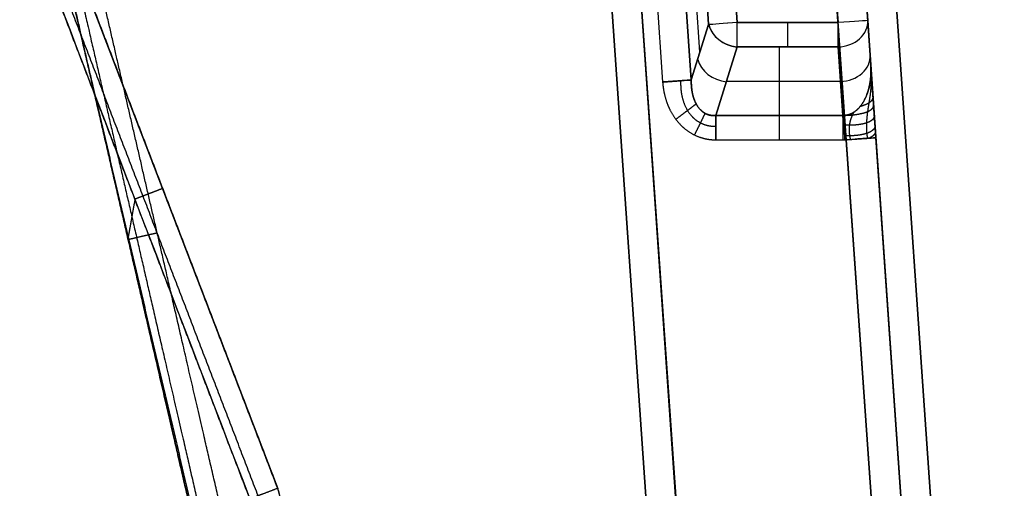
# Model space of a CAD drawing. Units: millimetres. Extents: x -623 to 614, y -938 to 20.
# Drawn here: x -614 to -498, y -452 to -397 of the extents above; entities that cross this region are included whole.
import ezdxf

# ---------------------------------------------------------------- set-up
doc = ezdxf.new("R2010")
doc.units = ezdxf.units.MM
doc.header["$MEASUREMENT"] = 0
doc.layers.add('IGES level 10000', color=7, linetype='Continuous', true_color=0xffffff)

msp = doc.modelspace()

# ---------------------------------------------------------------- linework, layer by layer
at = {"layer": 'IGES level 10000', "color": 9, "true_color": 0xc1c4c0}
for p, q in [((-561.33, -153.17, 681.34), (-529.27, -611.74, 657.3)), ((-529.27, -611.74, 633.5), (-561.33, -153.17, 633.5)), ((-561.33, -153.17, 531.34), (-529.27, -611.74, 507.3)), ((-529.27, -611.74, 483.5), (-561.33, -153.17, 483.5)), ((-561.33, -153.17, 381.34), (-529.27, -611.74, 357.3)), ((-529.27, -611.74, 333.5), (-561.33, -153.17, 333.5)), ((-561.33, -153.17, 231.34), (-529.27, -611.74, 207.3)), ((-529.27, -611.74, 183.5), (-561.33, -153.17, 183.5)), ((-561.33, -153.17, 81.34), (-529.27, -611.74, 57.3)), ((-529.27, -611.74, 33.5), (-561.33, -153.17, 33.5)), ((-561.33, -153.17, 633.5), (-529.27, -611.74, 633.5)), ((-529.27, -611.74, 657.3), (-561.33, -153.17, 681.34)), ((-529.42, -609.56, 657.42), (-561.33, -153.17, 657.42)), ((-561.33, -153.17, 483.5), (-529.27, -611.74, 483.5)), ((-529.27, -611.74, 507.3), (-561.33, -153.17, 531.34)), ((-529.42, -609.56, 507.42), (-561.33, -153.17, 507.42)), ((-561.33, -153.17, 333.5), (-529.27, -611.74, 333.5)), ((-529.27, -611.74, 357.3), (-561.33, -153.17, 381.34)), ((-529.42, -609.56, 357.42), (-561.33, -153.17, 357.42)), ((-561.33, -153.17, 183.5), (-529.27, -611.74, 183.5)), ((-529.27, -611.74, 207.3), (-561.33, -153.17, 231.34)), ((-529.42, -609.56, 207.42), (-561.33, -153.17, 207.42)), ((-561.33, -153.17, 33.5), (-529.27, -611.74, 33.5)), ((-529.27, -611.74, 57.3), (-561.33, -153.17, 81.34)), ((-529.42, -609.56, 57.42), (-561.33, -153.17, 57.42)), ((-557.83, -153.23, 684.83), (-525.78, -611.68, 660.8)), ((-557.83, -153.23, 534.83), (-525.78, -611.68, 510.8)), ((-557.83, -153.23, 384.83), (-525.78, -611.68, 360.8)), ((-557.83, -153.23, 234.83), (-525.78, -611.68, 210.8)), ((-557.83, -153.23, 84.83), (-525.78, -611.68, 60.8)), ((-525.78, -611.68, 660.8), (-557.83, -153.23, 684.83)), ((-525.78, -611.68, 510.8), (-557.83, -153.23, 534.83)), ((-525.78, -611.68, 360.8), (-557.83, -153.23, 384.83)), ((-525.78, -611.68, 210.8), (-557.83, -153.23, 234.83)), ((-525.78, -611.68, 60.8), (-557.83, -153.23, 84.83)), ((-525.78, -611.5, 630), (-557.81, -153.41, 630)), ((-525.78, -611.5, 480), (-557.81, -153.41, 480)), ((-525.78, -611.5, 330), (-557.81, -153.41, 330)), ((-525.78, -611.5, 180), (-557.81, -153.41, 180)), ((-525.78, -611.5, 30), (-557.81, -153.41, 30)), ((-557.81, -153.41, 630), (-525.78, -611.5, 630)), ((-557.81, -153.41, 480), (-525.78, -611.5, 480)), ((-557.81, -153.41, 330), (-525.78, -611.5, 330)), ((-557.81, -153.41, 180), (-525.78, -611.5, 180)), ((-557.81, -153.41, 30), (-525.78, -611.5, 30)), ((-505.21, -576.81, 662.63), (-534.82, -153.23, 684.83)), ((-505.21, -576.81, 512.63), (-534.82, -153.23, 534.83)), ((-505.21, -576.81, 362.63), (-534.82, -153.23, 384.83)), ((-505.21, -576.81, 212.63), (-534.82, -153.23, 234.83)), ((-505.21, -576.81, 62.63), (-534.82, -153.23, 84.83)), ((-534.82, -153.23, 684.83), (-505.21, -576.81, 662.63)), ((-534.82, -153.23, 534.83), (-505.21, -576.81, 512.63)), ((-534.82, -153.23, 384.83), (-505.21, -576.81, 362.63)), ((-534.82, -153.23, 234.83), (-505.21, -576.81, 212.63)), ((-534.82, -153.23, 84.83), (-505.21, -576.81, 62.63)), ((-534.82, -153.41, 630), (-505.21, -576.99, 630)), ((-534.82, -153.41, 480), (-505.21, -576.99, 480)), ((-534.82, -153.41, 330), (-505.21, -576.99, 330)), ((-534.82, -153.41, 180), (-505.21, -576.99, 180)), ((-534.82, -153.41, 30), (-505.21, -576.99, 30)), ((-505.21, -576.99, 630), (-534.82, -153.41, 630)), ((-505.21, -576.99, 480), (-534.82, -153.41, 480)), ((-505.21, -576.99, 330), (-534.82, -153.41, 330)), ((-505.21, -576.99, 180), (-534.82, -153.41, 180)), ((-505.21, -576.99, 30), (-534.82, -153.41, 30)), ((-501.71, -576.74, 26.5), (-531.33, -153.17, 26.5)), ((-531.33, -153.17, -10), (-501.71, -576.74, -10)), ((-501.71, -576.74, 666.12), (-531.33, -153.17, 688.32)), ((-531.33, -153.17, 626.5), (-501.71, -576.74, 626.5)), ((-501.71, -576.74, 516.12), (-531.33, -153.17, 538.32)), ((-531.33, -153.17, 476.5), (-501.71, -576.74, 476.5)), ((-501.71, -576.74, 366.12), (-531.33, -153.17, 388.32)), ((-531.33, -153.17, 326.5), (-501.71, -576.74, 326.5)), ((-501.71, -576.74, 216.12), (-531.33, -153.17, 238.32)), ((-531.33, -153.17, 176.5), (-501.71, -576.74, 176.5)), ((-501.71, -576.74, 66.12), (-531.33, -153.17, 88.32)), ((-531.33, -153.17, 26.5), (-501.71, -576.74, 26.5)), ((-531.33, -153.17, 688.32), (-501.71, -576.74, 666.12)), ((-501.71, -576.74, 746.66), (-531.33, -153.17, 776.28)), ((-531.33, -153.17, 721.2), (-501.71, -576.74, 721.2)), ((-531.33, -153.17, 538.32), (-501.71, -576.74, 516.12)), ((-501.71, -576.74, 626.5), (-531.33, -153.17, 626.5)), ((-531.33, -153.17, 571.31), (-501.71, -576.74, 571.31)), ((-531.33, -153.17, 388.32), (-501.71, -576.74, 366.12)), ((-501.71, -576.74, 476.5), (-531.33, -153.17, 476.5)), ((-531.33, -153.17, 421.31), (-501.71, -576.74, 421.31)), ((-531.33, -153.17, 238.32), (-501.71, -576.74, 216.12)), ((-501.71, -576.74, 326.5), (-531.33, -153.17, 326.5)), ((-531.33, -153.17, 271.31), (-501.71, -576.74, 271.31)), ((-531.33, -153.17, 88.32), (-501.71, -576.74, 66.12)), ((-501.71, -576.74, 176.5), (-531.33, -153.17, 176.5)), ((-531.33, -153.17, 121.31), (-501.71, -576.74, 121.31)), ((-531.33, -153.17, 776.28), (-501.71, -576.74, 746.66)), ((-527.84, -153.17, 779.77), (-498.22, -576.74, 750.15)), ((-498.22, -576.74, 750.15), (-527.84, -153.17, 779.77)), ((-551.24, -220.68, -35.5), (-538.43, -403.97, -35.5)), ((-535.05, -403.73, -38.09), (-547.87, -220.45, -38.09)), ((-547.87, -220.45, -38.09), (-535.05, -403.73, -38.09)), ((-534.03, -400.47, -42.75), (-546.39, -223.71, -42.75)), ((-533.01, -397.21, -47.41), (-544.91, -226.97, -47.41)), ((-544.91, -226.97, -47.41), (-533.01, -397.21, -47.41)), ((-529.64, -396.98, -50), (-541.54, -226.73, -50)), ((-541.54, -226.73, -50), (-529.64, -396.98, -50)), ((-529.7, -226.73, -50), (-517.79, -396.98, -50)), ((-517.79, -396.98, -50), (-529.7, -226.73, -50)), ((-526.21, -226.49, -46.5), (-514.3, -396.73, -46.5)), ((-514.3, -396.73, -46.5), (-526.21, -226.49, -46.5)), ((-519.02, -379.38, 630), (-505.21, -576.99, 630)), ((-519.02, -379.38, 480), (-505.21, -576.99, 480)), ((-519.02, -379.38, 330), (-505.21, -576.99, 330)), ((-519.02, -379.38, 180), (-505.21, -576.99, 180)), ((-519.02, -379.38, 30), (-505.21, -576.99, 30)), ((-535.05, -403.73, -38.09), (-533.01, -397.21, -47.41)), ((-533.01, -397.21, -47.41), (-535.05, -403.73, -38.09)), ((-517.79, -396.98, -50), (-529.64, -396.98, -50)), ((-529.64, -396.98, -50), (-517.79, -396.98, -50)), ((-514.3, -396.73, -46.5), (-513.93, -401.99, -39)), ((-513.93, -401.99, -39), (-514.3, -396.73, -46.5)), ((-532.17, -407.91, -36.99), (-529.64, -399.84, -48.51)), ((-529.64, -399.84, -48.51), (-532.17, -407.91, -36.99)), ((-517.79, -399.84, -48.51), (-529.64, -399.84, -48.51)), ((-529.64, -399.84, -48.51), (-517.79, -399.84, -48.51)), ((-524.7, -399.84, -48.51), (-524.7, -407.91, -36.99)), ((-517.23, -407.91, -36.99), (-517.79, -399.84, -48.51)), ((-517.79, -399.84, -48.51), (-517.23, -407.91, -36.99)), ((-517.03, -407.9, -36.99), (-517.59, -399.84, -48.51)), ((-530.9, -403.88, -42.75), (-517.51, -403.88, -42.75)), ((-517.23, -407.91, -36.99), (-532.17, -407.91, -36.99)), ((-532.17, -407.91, -36.99), (-517.23, -407.91, -36.99)), ((-532.17, -410.77, -35.5), (-517.23, -410.77, -35.5)), ((-516.83, -410.76, -35.5), (-507.93, -538.03, -35.5)), ((-515.24, -433.44, -35.5), (-516.83, -410.76, -35.5)), ((-504.44, -537.78, -32), (-513.34, -410.52, -32)), ((-513.34, -410.52, -32), (-504.44, -537.78, -32))]:
    msp.add_line(p, q, dxfattribs=at)
at = {"layer": 'IGES level 10000'}
for p, q in [((-610.7, -381.48, 900), (-583.72, -451.77, 900)), ((-583.72, -451.77, 890), (-610.7, -381.48, 890)), ((-610.7, -381.48, 895), (-583.72, -451.77, 895)), ((-583.72, -451.77, 900), (-610.7, -381.48, 900)), ((-610.7, -381.48, 890), (-583.72, -451.77, 890)), ((-597.21, -416.62, 890), (-597.21, -416.62, 900)), ((-583.72, -451.77, 900), (-583.72, -451.77, 890)), ((-583.72, -451.77, 890), (-583.72, -451.77, 900))]:
    msp.add_line(p, q, dxfattribs=at)
at = {"layer": 'IGES level 10000', "color": 9, "true_color": 0xc1c4c0, "extrusion": (-0.069757, 0.997564, 2.63503e-08)}
msp.add_arc((556.04, -46.5, -359.07), 3.5, 270, 345, dxfattribs=at)
at = {"layer": 'IGES level 10000', "color": 9, "true_color": 0xc1c4c0, "extrusion": (-0.069756, 0.997564, 3.42831e-08)}
msp.add_arc((556.04, -46.5, -359.07), 3.5, 270, 345, dxfattribs=at)
at = {"layer": 'IGES level 10000', "color": 9, "true_color": 0xc1c4c0, "extrusion": (-0.177076, -0.564512, 0.806207)}
for centre in [(-386.54, -460.69, 280.4), (-386.54, -460.69, 287.64)]:
    msp.add_arc(centre, 3.5, 205.9423, 284.192, dxfattribs=at)
at = {"layer": 'IGES level 10000', "color": 9, "true_color": 0xc1c4c0, "extrusion": (1, 0, 0)}
for centre, start, end in [((-396.98, -46.5, -529.64), 215, 270), ((-396.98, -46.5, -529.64), 215, 270), ((-396.98, -46.5, -523.71), 215, 270), ((-396.98, -46.5, -517.79), 215, 270), ((-410.77, -39, -524.7), 35, 90), ((-410.77, -39, -517.23), 35, 90)]:
    msp.add_arc(centre, 3.5, start, end, dxfattribs=at)
at = {"layer": 'IGES level 10000', "color": 9, "true_color": 0xc1c4c0, "extrusion": (0.040076, -0.573116, 0.818494)}
for centre, start in [((-544.22, -321.28, 168.7), 266.7243), ((-544.22, -321.28, 175.78), 266.7242)]:
    msp.add_arc(centre, 3.5, start, 0, dxfattribs=at)
at = {"layer": 'IGES level 10000', "color": 9, "true_color": 0xc1c4c0, "extrusion": (-0.069756, 0.997564, 4e-08)}
for centre, end in [((544.22, -46.5, -359.89), 269.9999), ((544.22, -32, -373.71), 270)]:
    msp.add_arc(centre, 3.5, 180, end, dxfattribs=at)
at = {"layer": 'IGES level 10000', "color": 9, "true_color": 0xc1c4c0, "extrusion": (-0.069756, 0.997564, 3.43164e-08)}
msp.add_arc((565.29, -39, -365.43), 3.5, 90, 165, dxfattribs=at)
at = {"layer": 'IGES level 10000', "color": 9, "true_color": 0xc1c4c0, "extrusion": (1, 2.05019e-09, 1.43556e-09)}
msp.add_arc((-410.77, -39, -532.17), 3.5, 35, 90, dxfattribs=at)
at = {"layer": 'IGES level 10000'}
for centre in [(-588.86, -453.74, 900), (-588.86, -453.74, 890), (-588.86, -453.74, 895), (-588.86, -453.74, 900), (-588.86, -453.74, 890)]:
    msp.add_arc(centre, 5.5, 354.861, 21.0014, dxfattribs=at)
at = {"layer": 'IGES level 10000', "color": 9, "true_color": 0xc1c4c0}
for points, degree in [([(-613.75, -369.15, 0), (-608.78, -390.37, 0), (-603.8, -411.59, 0), (-598.83, -432.81, 0), (-593.86, -454.03, 0), (-588.88, -475.25, 0)], 5), ([(-586.02, -452.65, 888.99), (-592.79, -435.03, 888.98), (-599.56, -417.41, 888.98), (-606.33, -399.79, 888.97), (-613.1, -382.17, 888.97)], 4), ([(-610.7, -381.48, 890), (-605.31, -395.54, 890), (-599.91, -409.59, 890), (-594.51, -423.65, 890), (-589.12, -437.71, 890), (-583.72, -451.77, 890)], 5), ([(-583.72, -451.77, 890), (-589.12, -437.71, 890), (-594.51, -423.65, 890), (-599.91, -409.59, 890), (-605.31, -395.54, 890), (-610.7, -381.48, 890)], 5), ([(-614.08, -382.45, 886.48), (-605.05, -405.97, 886.5), (-596.02, -429.5, 886.52), (-586.99, -453.02, 886.54)], 3), ([(-586.99, -453.02, 886.54), (-592.41, -438.91, 886.53), (-597.82, -424.79, 886.52), (-603.24, -410.68, 886.5), (-608.66, -396.56, 886.49), (-614.08, -382.45, 886.48)], 5), ([(-513.78, -404.23, -35.8), (-513.8, -403.86, -36.32), (-513.83, -403.42, -36.95), (-513.87, -402.95, -37.62), (-513.9, -402.47, -38.31), (-513.93, -401.99, -39)], 5), ([(-513.93, -401.99, -39), (-513.9, -402.47, -38.31), (-513.87, -402.95, -37.62), (-513.83, -403.42, -36.95), (-513.8, -403.86, -36.32), (-513.78, -404.23, -35.8)], 5), ([(-535.05, -403.73, -38.09), (-535.29, -403.75, -37.21), (-535.82, -403.79, -36.4), (-536.6, -403.84, -35.8), (-537.51, -403.91, -35.5), (-538.43, -403.97, -35.5)], 5), ([(-534.47, -406.55, -37.21), (-534.77, -406.77, -36.59), (-535.19, -407.09, -36.06), (-535.72, -407.49, -35.69), (-536.29, -407.92, -35.5), (-536.87, -408.36, -35.5)], 5), ([(-533.44, -407.65, -36.95), (-533.61, -408, -36.41), (-533.83, -408.46, -35.97), (-534.1, -409.01, -35.66), (-534.39, -409.6, -35.5), (-534.69, -410.19, -35.5)], 5), ([(-532.17, -410.77, -35.5), (-532.17, -409.93, -35.5), (-532.17, -409.09, -35.77), (-532.17, -408.39, -36.3), (-532.17, -407.91, -36.99)], 4), ([(-516.83, -410.76, -35.5), (-516.88, -410.1, -35.5), (-516.98, -409.42, -35.66), (-517.11, -408.8, -35.99), (-517.2, -408.29, -36.45), (-517.23, -407.91, -36.99)], 5), ([(-517.23, -407.91, -36.99), (-517.23, -408.39, -36.3), (-517.23, -409.09, -35.77), (-517.23, -409.93, -35.5), (-517.23, -410.77, -35.5)], 4), ([(-517.23, -407.91, -36.99), (-517.2, -408.29, -36.44), (-517.11, -408.81, -35.99), (-516.98, -409.41, -35.66), (-516.88, -410.08, -35.5), (-516.83, -410.76, -35.5)], 5), ([(-517.09, -408.87, -36.06), (-517.08, -409.2, -35.85), (-517.07, -409.57, -35.67), (-517.05, -409.97, -35.56), (-517.04, -410.37, -35.5), (-517.02, -410.77, -35.5)], 5), ([(-517.23, -409.16, -35.9), (-517.19, -409.16, -35.9), (-517.15, -409.16, -35.9), (-517.12, -409.16, -35.89), (-517.08, -409.16, -35.89), (-517.04, -409.16, -35.89)], 5), ([(-513.4, -409.7, -32.05), (-513.38, -409.96, -32.65), (-513.49, -410.15, -33.11), (-513.65, -410.31, -33.51), (-513.86, -410.45, -33.86), (-514.1, -410.57, -34.18)], 5), ([(-517.23, -410.77, -35.5), (-517.15, -410.77, -35.5), (-517.07, -410.77, -35.5), (-516.99, -410.77, -35.5), (-516.91, -410.77, -35.5), (-516.83, -410.76, -35.5)], 5), ([(-583.72, -451.77, 890), (-584.74, -452.16, 890), (-585.76, -452.55, 889.58), (-586.57, -452.86, 888.72), (-586.98, -453.02, 887.63), (-586.99, -453.02, 886.54)], 5)]:
    msp.add_open_spline(points, degree=degree, dxfattribs=at)
for points, knots in [([(-586.1, -472.86, -35.5), (-588.17, -463.87, -35.5), (-590.93, -451.92, -35.5), (-594.56, -436.2, -35.5), (-597.97, -421.42, -35.5), (-601.38, -406.64, -35.5), (-603.12, -399.11, -35.5), (-605.43, -389.1, -35.5), (-607.74, -379.08, -35.5), (-608.32, -376.6, -35.5), (-608.89, -374.11, -35.5), (-609.46, -371.62, -35.5)], [0, 0, 0, 0, 0, 0, 48.492471, 48.492471, 48.492471, 98.864184, 98.864184, 98.864184, 115.492117, 115.492117, 115.492117, 115.492117, 115.492117, 115.492117]), ([(-612.87, -372.41, -32.01), (-612.3, -374.9, -32.01), (-611.73, -377.38, -32.01), (-611.15, -379.87, -32.01), (-608.84, -389.88, -32.01), (-606.53, -399.9, -32), (-604.79, -407.43, -32), (-601.38, -422.21, -31.99), (-597.97, -436.98, -31.99), (-594.34, -452.71, -31.98), (-591.58, -464.66, -31.98), (-589.51, -473.65, -31.97)], [118.992117, 118.992117, 118.992117, 118.992117, 118.992117, 118.992117, 135.620029, 135.620029, 135.620029, 185.991742, 185.991742, 185.991742, 234.484213, 234.484213, 234.484213, 234.484213, 234.484213, 234.484213]), ([(-589.51, -473.65, -31.97), (-591.58, -464.66, -31.98), (-594.34, -452.71, -31.98), (-597.97, -436.98, -31.99), (-601.96, -419.72, -31.99), (-605.94, -402.46, -32), (-608.25, -392.44, -32), (-610.56, -382.43, -32.01), (-612.87, -372.41, -32.01)], [1423.195185, 1423.195185, 1423.195185, 1423.195185, 1423.195185, 1423.195185, 1471.687655, 1471.687655, 1471.687655, 1538.687302, 1538.687302, 1538.687302, 1538.687302, 1538.687302, 1538.687302]), ([(-611.87, -372.18, -34.48), (-609.56, -382.2, -34.48), (-607.25, -392.21, -34.48), (-604.94, -402.23, -34.48), (-600.96, -419.49, -34.47), (-596.98, -436.75, -34.47), (-593.35, -452.48, -34.47), (-590.59, -464.43, -34.47), (-588.52, -473.42, -34.47)], [483.226841, 483.226841, 483.226841, 483.226841, 483.226841, 483.226841, 550.226477, 550.226477, 550.226477, 598.718947, 598.718947, 598.718947, 598.718947, 598.718947, 598.718947]), ([(-533.01, -397.21, -47.41), (-532.99, -397.28, -47.45), (-532.98, -397.34, -47.49), (-532.96, -397.4, -47.53), (-532.92, -397.52, -47.6), (-532.87, -397.64, -47.67), (-532.84, -397.7, -47.71), (-532.79, -397.81, -47.77), (-532.73, -397.92, -47.84), (-532.7, -397.97, -47.87), (-532.64, -398.08, -47.93), (-532.57, -398.18, -47.99), (-532.53, -398.23, -48.01), (-532.46, -398.33, -48.06), (-532.39, -398.42, -48.11), (-532.35, -398.47, -48.14), (-532.27, -398.55, -48.18), (-532.19, -398.64, -48.22), (-532.15, -398.68, -48.24), (-532.07, -398.76, -48.28), (-531.98, -398.84, -48.32), (-531.94, -398.87, -48.33), (-531.85, -398.95, -48.36), (-531.76, -399.01, -48.39), (-531.72, -399.05, -48.41), (-531.58, -399.15, -48.44), (-531.44, -399.23, -48.48), (-531.35, -399.29, -48.5), (-531.16, -399.4, -48.53), (-530.97, -399.49, -48.55), (-530.87, -399.53, -48.56), (-530.57, -399.65, -48.58), (-530.27, -399.74, -48.57), (-530.06, -399.79, -48.56), (-529.85, -399.82, -48.54), (-529.64, -399.84, -48.51)], [1.308997, 1.308997, 1.308997, 1.308997, 1.308997, 1.308997, 1.637337, 1.637337, 1.637337, 1.965677, 1.965677, 1.965677, 2.294017, 2.294017, 2.294017, 2.622357, 2.622357, 2.622357, 2.950697, 2.950697, 2.950697, 3.279037, 3.279037, 3.279037, 3.607377, 3.607377, 3.607377, 3.935717, 3.935717, 3.935717, 4.592398, 4.592398, 4.592398, 5.249078, 5.249078, 5.249078, 6.562438, 6.562438, 6.562438, 6.562438, 6.562438, 6.562438]), ([(-513.93, -401.99, -39), (-513.91, -402.31, -38.88), (-513.9, -402.64, -38.77), (-513.91, -402.96, -38.65), (-513.97, -403.92, -38.32), (-514.16, -404.86, -37.99), (-514.35, -405.46, -37.79), (-514.74, -406.3, -37.5), (-515.3, -407, -37.26), (-515.5, -407.21, -37.2), (-515.93, -407.57, -37.08), (-516.43, -407.8, -37.01), (-516.69, -407.88, -36.99), (-516.96, -407.91, -36.98), (-517.23, -407.91, -36.99)], [22.870133, 22.870133, 22.870133, 22.870133, 22.870133, 22.870133, 26.329519, 26.329519, 26.329519, 33.097939, 33.097939, 33.097939, 36.36691, 36.36691, 36.36691, 39.553027, 39.553027, 39.553027, 39.553027, 39.553027, 39.553027]), ([(-517.23, -407.91, -36.99), (-516.63, -407.92, -36.97), (-516.03, -407.73, -37.03), (-515.5, -407.31, -37.16), (-514.56, -406.16, -37.54), (-514.07, -404.64, -38.07), (-513.92, -403.76, -38.37), (-513.87, -402.87, -38.69), (-513.93, -401.99, -39)], [22.131539, 22.131539, 22.131539, 22.131539, 22.131539, 22.131539, 28.861007, 28.861007, 28.861007, 37.018414, 37.018414, 37.018414, 37.018414, 37.018414, 37.018414]), ([(-514.29, -410.58, -34.41), (-514.32, -410.46, -34.42), (-514.33, -410.34, -34.44), (-514.35, -410.23, -34.46), (-514.4, -409.85, -34.53), (-514.42, -409.49, -34.63), (-514.42, -409.24, -34.71), (-514.41, -408.73, -34.89), (-514.37, -408.23, -35.12), (-514.35, -407.97, -35.24), (-514.29, -407.5, -35.48), (-514.22, -407.03, -35.73), (-514.19, -406.82, -35.85), (-514.07, -406.08, -36.26), (-513.95, -405.34, -36.68), (-513.89, -404.79, -36.95), (-513.84, -404.11, -37.25), (-513.85, -403.38, -37.49), (-513.85, -403.24, -37.53), (-513.86, -403.1, -37.57), (-513.87, -402.96, -37.61)], [-3.950312, -3.950312, -3.950312, -3.950312, -3.950312, -3.950312, -3.377704, -3.377704, -3.377704, -2.101088, -2.101088, -2.101088, -0.649604, -0.649604, -0.649604, 0.557139, 0.557139, 0.557139, 3.603466, 3.603466, 3.603466, 4.327839, 4.327839, 4.327839, 4.327839, 4.327839, 4.327839]), ([(-538.43, -403.97, -35.5), (-538.4, -404.29, -35.5), (-538.37, -404.61, -35.5), (-538.32, -404.93, -35.5), (-538.13, -405.85, -35.5), (-537.83, -406.74, -35.5), (-537.57, -407.31, -35.5), (-536.97, -408.34, -35.5), (-536.14, -409.23, -35.5), (-535.7, -409.61, -35.5), (-534.77, -410.22, -35.5), (-533.72, -410.6, -35.5), (-533.21, -410.72, -35.5), (-532.68, -410.77, -35.5), (-532.17, -410.77, -35.5)], [18.814643, 18.814643, 18.814643, 18.814643, 18.814643, 18.814643, 20.770756, 20.770756, 20.770756, 24.429585, 24.429585, 24.429585, 27.702631, 27.702631, 27.702631, 30.629286, 30.629286, 30.629286, 30.629286, 30.629286, 30.629286]), ([(-536.3, -403.82, -36.22), (-536.33, -404.55, -36.16), (-536.28, -405.28, -36.1), (-536.14, -406, -36.04), (-535.72, -407.1, -35.97), (-535.01, -408.02, -35.91), (-534.7, -408.32, -35.9), (-534.05, -408.79, -35.88), (-533.29, -409.07, -35.88), (-532.92, -409.15, -35.88), (-532.54, -409.18, -35.89), (-532.17, -409.16, -35.9)], [22.870467, 22.870467, 22.870467, 22.870467, 22.870467, 22.870467, 28.485411, 28.485411, 28.485411, 31.758457, 31.758457, 31.758457, 34.685112, 34.685112, 34.685112, 34.685112, 34.685112, 34.685112]), ([(-532.17, -407.91, -36.99), (-532.43, -407.93, -36.96), (-532.7, -407.92, -36.93), (-532.96, -407.87, -36.92), (-533.48, -407.67, -36.93), (-533.93, -407.32, -37.01), (-534.14, -407.09, -37.06), (-534.52, -406.54, -37.2), (-534.78, -405.89, -37.4), (-534.88, -405.53, -37.51), (-535, -404.96, -37.69), (-535.05, -404.36, -37.88), (-535.06, -404.15, -37.95), (-535.06, -403.94, -38.02), (-535.05, -403.73, -38.09)], [3.5, 3.5, 3.5, 3.5, 3.5, 3.5, 6.426654, 6.426654, 6.426654, 9.6997, 9.6997, 9.6997, 13.35853, 13.35853, 13.35853, 15.314643, 15.314643, 15.314643, 15.314643, 15.314643, 15.314643]), ([(-535.05, -403.73, -38.09), (-535.07, -404.34, -37.89), (-535.02, -404.94, -37.69), (-534.92, -405.52, -37.51), (-534.63, -406.39, -37.24), (-534.14, -407.09, -37.06), (-533.93, -407.32, -37.01), (-533.48, -407.67, -36.93), (-532.96, -407.87, -36.92), (-532.7, -407.92, -36.93), (-532.43, -407.93, -36.96), (-532.17, -407.91, -36.99)], [22.870464, 22.870464, 22.870464, 22.870464, 22.870464, 22.870464, 28.485411, 28.485411, 28.485411, 31.758457, 31.758457, 31.758457, 34.685112, 34.685112, 34.685112, 34.685112, 34.685112, 34.685112]), ([(-513.83, -403.45, -36.91), (-513.83, -403.5, -37.01), (-513.83, -403.54, -37.11), (-513.83, -403.58, -37.21), (-513.85, -403.71, -37.51), (-513.89, -403.82, -37.78), (-513.93, -403.9, -37.95), (-513.97, -403.96, -38.12), (-514.02, -404.03, -38.28)], [-0.609194, -0.609194, -0.609194, -0.609194, -0.609194, -0.609194, -0.266994, -0.266994, -0.266994, 0.476351, 0.476351, 0.476351, 0.476351, 0.476351, 0.476351]), ([(-513.34, -410.52, -32), (-513.36, -410.22, -32), (-513.38, -409.93, -32.02), (-513.4, -409.63, -32.05), (-513.44, -409.05, -32.14), (-513.48, -408.48, -32.3), (-513.5, -408.19, -32.39), (-513.56, -407.37, -32.71), (-513.61, -406.6, -33.16), (-513.65, -406.12, -33.52), (-513.68, -405.61, -33.99), (-513.71, -405.16, -34.51), (-513.72, -405.09, -34.59), (-513.72, -405.02, -34.69), (-513.73, -404.94, -34.78), (-513.73, -404.93, -34.81), (-513.73, -404.89, -34.85), (-513.73, -404.86, -34.89), (-513.73, -404.85, -34.91), (-513.74, -404.82, -34.95), (-513.74, -404.81, -34.96), (-513.74, -404.81, -34.97), (-513.74, -404.81, -34.97), (-513.74, -404.81, -34.97), (-513.74, -404.8, -34.97), (-513.74, -404.8, -34.97), (-513.74, -404.8, -34.98), (-513.74, -404.8, -34.98), (-513.74, -404.8, -34.99), (-513.74, -404.79, -35), (-513.74, -404.78, -35.01), (-513.74, -404.72, -35.09), (-513.75, -404.61, -35.25), (-513.76, -404.5, -35.41), (-513.77, -404.37, -35.59), (-513.78, -404.23, -35.8)], [51.256586, 51.256586, 51.256586, 51.256586, 51.256586, 51.256586, 52.927033, 52.927033, 52.927033, 54.597479, 54.597479, 54.597479, 57.940217, 57.940217, 57.940217, 58.496386, 58.496386, 58.496386, 58.644668, 58.644668, 58.644668, 58.792951, 58.792951, 58.792951, 58.842631, 58.842631, 58.842631, 58.956965, 58.956965, 58.956965, 59.142821, 59.142821, 59.142821, 60.249584, 60.249584, 60.249584, 64.219422, 64.219422, 64.219422, 64.219422, 64.219422, 64.219422]), ([(-513.78, -404.23, -35.8), (-513.77, -404.37, -35.59), (-513.76, -404.5, -35.41), (-513.75, -404.61, -35.25), (-513.74, -404.72, -35.09), (-513.74, -404.78, -35.01), (-513.74, -404.79, -35), (-513.74, -404.8, -34.99), (-513.74, -404.8, -34.98), (-513.74, -404.8, -34.98), (-513.74, -404.8, -34.97), (-513.74, -404.8, -34.97), (-513.74, -404.81, -34.97), (-513.74, -404.81, -34.97), (-513.74, -404.81, -34.97), (-513.74, -404.81, -34.96), (-513.74, -404.82, -34.95), (-513.73, -404.85, -34.91), (-513.73, -404.86, -34.89), (-513.73, -404.89, -34.85), (-513.73, -404.93, -34.81), (-513.73, -404.94, -34.78), (-513.72, -405.02, -34.69), (-513.72, -405.09, -34.59), (-513.71, -405.16, -34.51), (-513.65, -405.99, -33.53), (-513.58, -407.04, -32.75), (-513.5, -408.15, -32.25), (-513.42, -409.33, -32), (-513.34, -410.52, -32)], [9.907297, 9.907297, 9.907297, 9.907297, 9.907297, 9.907297, 13.877135, 13.877135, 13.877135, 14.983899, 14.983899, 14.983899, 15.169755, 15.169755, 15.169755, 15.284089, 15.284089, 15.284089, 15.333769, 15.333769, 15.333769, 15.482052, 15.482052, 15.482052, 15.630334, 15.630334, 15.630334, 16.186503, 16.186503, 16.186503, 22.870133, 22.870133, 22.870133, 22.870133, 22.870133, 22.870133]), ([(-513.62, -406.53, -33.25), (-513.6, -406.8, -33.87), (-513.67, -407.02, -34.4), (-513.81, -407.2, -34.83), (-514.25, -407.5, -35.59), (-514.89, -407.68, -36.12), (-515.26, -407.76, -36.36), (-515.83, -407.86, -36.67), (-516.5, -407.91, -36.88), (-516.73, -407.92, -36.94), (-516.97, -407.92, -36.98), (-517.23, -407.91, -36.99)], [-2.314954, -2.314954, -2.314954, -2.314954, -2.314954, -2.314954, -0.266994, -0.266994, -0.266994, 1.950278, 1.950278, 1.950278, 2.999561, 2.999561, 2.999561, 2.999561, 2.999561, 2.999561]), ([(-513.68, -405.56, -34.07), (-513.67, -405.78, -34.59), (-513.71, -405.98, -35.04), (-513.8, -406.14, -35.44), (-514.08, -406.42, -36.11), (-514.49, -406.62, -36.64), (-514.71, -406.71, -36.88), (-514.95, -406.79, -37.1), (-515.2, -406.86, -37.31)], [-1.976893, -1.976893, -1.976893, -1.976893, -1.976893, -1.976893, -0.266994, -0.266994, -0.266994, 1.394338, 1.394338, 1.394338, 1.394338, 1.394338, 1.394338]), ([(-513.53, -407.81, -32.55), (-513.51, -408.11, -33.23), (-513.6, -408.35, -33.79), (-513.81, -408.52, -34.22), (-514.35, -408.79, -34.94), (-515.09, -408.96, -35.43), (-515.49, -409.02, -35.63), (-516.03, -409.06, -35.82), (-516.67, -409.06, -35.92), (-516.79, -409.06, -35.93), (-516.92, -409.06, -35.94), (-517.06, -409.05, -35.95)], [-2.54089, -2.54089, -2.54089, -2.54089, -2.54089, -2.54089, -0.266994, -0.266994, -0.266994, 1.950278, 1.950278, 1.950278, 2.483998, 2.483998, 2.483998, 2.483998, 2.483998, 2.483998]), ([(-516.3, -410.72, -35.46), (-516.33, -410.64, -35.46), (-516.35, -410.55, -35.47), (-516.36, -410.46, -35.47), (-516.43, -410.11, -35.51), (-516.46, -409.77, -35.59), (-516.46, -409.53, -35.67), (-516.44, -409.02, -35.87), (-516.34, -408.56, -36.16), (-516.27, -408.32, -36.33), (-516.15, -408.02, -36.59), (-516.01, -407.72, -36.88), (-515.98, -407.65, -36.95), (-515.94, -407.58, -37.03), (-515.9, -407.51, -37.1)], [-3.78199, -3.78199, -3.78199, -3.78199, -3.78199, -3.78199, -3.377704, -3.377704, -3.377704, -2.101088, -2.101088, -2.101088, -0.649604, -0.649604, -0.649604, -0.159731, -0.159731, -0.159731, -0.159731, -0.159731, -0.159731]), ([(-513.44, -409.04, -32.16), (-513.42, -409.35, -32.86), (-513.55, -409.57, -33.4), (-513.78, -409.74, -33.81), (-514.31, -410.02, -34.54), (-515.04, -410.19, -35.06), (-515.44, -410.26, -35.27), (-515.96, -410.3, -35.45), (-516.58, -410.29, -35.52), (-516.67, -410.29, -35.53), (-516.77, -410.28, -35.53), (-516.87, -410.28, -35.53)], [-2.585068, -2.585068, -2.585068, -2.585068, -2.585068, -2.585068, -0.266994, -0.266994, -0.266994, 1.950278, 1.950278, 1.950278, 2.344628, 2.344628, 2.344628, 2.344628, 2.344628, 2.344628]), ([(-516.83, -410.76, -35.5), (-516.56, -410.74, -35.5), (-516.28, -410.72, -35.48), (-516.01, -410.7, -35.42), (-515.48, -410.67, -35.26), (-515, -410.63, -35), (-514.77, -410.62, -34.84), (-514.34, -410.59, -34.49), (-513.99, -410.56, -34.07), (-513.84, -410.55, -33.84), (-513.58, -410.53, -33.35), (-513.42, -410.52, -32.82), (-513.36, -410.52, -32.55), (-513.34, -410.52, -32.27), (-513.34, -410.52, -32)], [45.365696, 45.365696, 45.365696, 45.365696, 45.365696, 45.365696, 46.838419, 46.838419, 46.838419, 48.311141, 48.311141, 48.311141, 49.783864, 49.783864, 49.783864, 51.256586, 51.256586, 51.256586, 51.256586, 51.256586, 51.256586]), ([(-600.54, -417.73, 886.51), (-600.54, -417.73, 887.06), (-600.43, -417.69, 887.61), (-600.23, -417.61, 888.13), (-599.65, -417.39, 889.05), (-598.78, -417.05, 889.68), (-598.29, -416.87, 889.89), (-597.78, -416.67, 890), (-597.27, -416.47, 890)], [0, 0, 0, 0, 0, 0, 1.75, 1.75, 1.75, 3.5, 3.5, 3.5, 3.5, 3.5, 3.5]), ([(-600.52, -417.76, 886.51), (-600.68, -418.66, 709.21), (-600.84, -419.55, 531.91), (-601, -420.44, 354.6), (-601.16, -421.37, 170.9), (-601.32, -422.29, -12.8), (-601.33, -422.33, -19.2), (-601.33, -422.36, -25.59), (-601.34, -422.39, -31.99)], [13.493638, 13.493638, 13.493638, 13.493638, 13.493638, 13.493638, 900.190899, 900.190899, 900.190899, 932.190674, 932.190674, 932.190674, 932.190674, 932.190674, 932.190674]), ([(-601.32, -422.49, -31.99), (-601.32, -422.49, -32.54), (-601.21, -422.46, -33.09), (-601, -422.41, -33.62), (-600.4, -422.27, -34.55), (-599.49, -422.06, -35.18), (-598.98, -421.95, -35.39), (-598.44, -421.82, -35.5), (-597.91, -421.7, -35.5)], [0, 0, 0, 0, 0, 0, 1.75, 1.75, 1.75, 3.5, 3.5, 3.5, 3.5, 3.5, 3.5]), ([(-583.38, -454.23, 890), (-583.37, -454.17, 890), (-583.37, -454.1, 890), (-583.36, -454.04, 890), (-583.34, -453.54, 890), (-583.37, -453.03, 890), (-583.45, -452.6, 890), (-583.56, -452.17, 890), (-583.72, -451.77, 890)], [1, 1, 1, 1, 1, 1, 1.413412, 1.413412, 1.413412, 4.211086, 4.211086, 4.211086, 4.211086, 4.211086, 4.211086])]:
    msp.add_open_spline(points, degree=5, knots=knots, dxfattribs=at)

doc.saveas('drawing.dxf')
